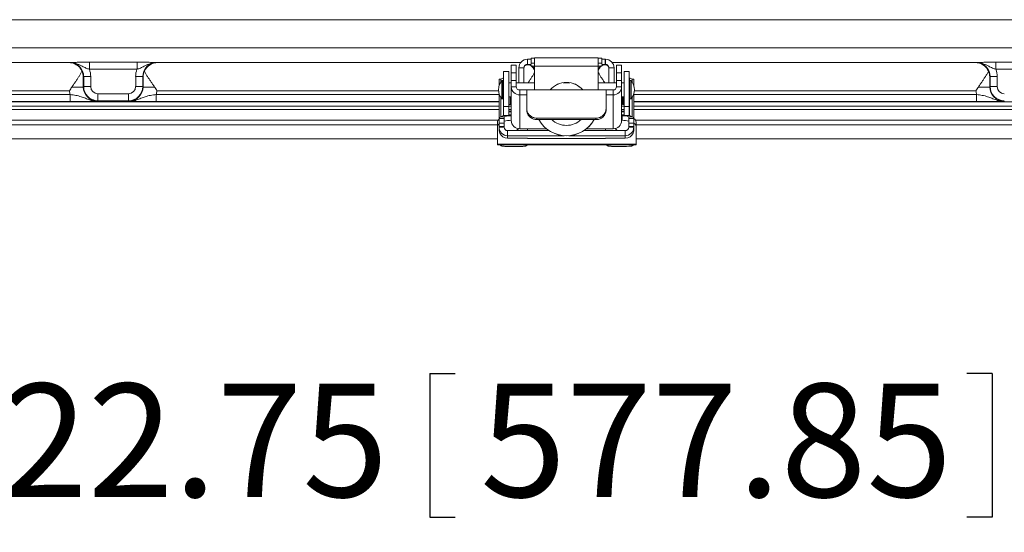
# Model space of a CAD drawing. Units: inches. Extents: x 0.5 to 33.7, y 0.4 to 21.4.
# Drawn here: x 25 to 27.2, y 10.7 to 11.9 of the extents above; entities that cross this region are included whole.
import ezdxf

# ---------------------------------------------------------------- set-up
doc = ezdxf.new("R2010")
doc.units = ezdxf.units.IN
doc.header["$MEASUREMENT"] = 0
doc.layers.add('FORMAT', color=7, linetype='Continuous')
doc.styles.add('SLDTEXTSTYLE0', font='TXT', dxfattribs={"width": 0.605})
doc.dimstyles.new('SLDDIMSTYLE0', dxfattribs={"dimtxt": 0.242676, "dimasz": 0.094, "dimexe": 0, "dimexo": 0.0625, "dimgap": 0.060669, "dimtad": 0, "dimtih": 1, "dimtoh": 1, "dimlfac": 4, "dimrnd": 1e-09, "dimzin": 12, "dimdsep": 46, "dimtxsty": 'SLDTEXTSTYLE0', "dimsah": 1, "dimcen": 0.09, "dimadec": 0, "dimazin": 3, "dimtfac": 1, "dimtofl": 0, "dimtmove": 0, "dimatfit": 3, "dimfxl": 1, "dimfrac": 2, "dimtolj": 1, "dimtzin": 12, "dimarcsym": 0})

# ---------------------------------------------------------------- blocks, each defined once
blk = doc.blocks.new('_D_10')
at = {"layer": 'FORMAT'}
for p, q in [((23.3628, 11.3875), (23.3628, 10.7938)), ((29.0503, 11.3875), (29.0503, 10.7938)), ((25.9055, 11.0771), (25.9055, 10.7604)), ((25.9055, 11.0771), (25.961, 11.0771)), ((27.1458, 11.0771), (27.0903, 11.0771)), ((27.1458, 11.0771), (27.1458, 10.7604)), ((23.3628, 10.9188), (24.8432, 10.9188)), ((29.0503, 10.9188), (27.3749, 10.9188)), ((25.9055, 10.7604), (25.961, 10.7604)), ((27.1458, 10.7604), (27.0903, 10.7604))]:
    blk.add_line(p, q, dxfattribs=at)
for points in [[(23.3628, 10.9188), (23.4568, 10.8988), (23.4568, 10.9388)], [(29.0503, 10.9188), (28.9563, 10.9388), (28.9563, 10.8988)]]:
    blk.add_solid(points, dxfattribs=at)
at = {"layer": 'FORMAT', "char_height": 0.25, "attachment_point": 1, "style": 'SLDTEXTSTYLE0'}
for s, insert in [('22.75', (24.9613, 11.0547)), ('577.85', (26.0165, 11.0547))]:
    blk.add_mtext(s, dxfattribs=dict(at, insert=insert))

msp = doc.modelspace()

# ---------------------------------------------------------------- linework, layer by layer
at = {"color": 8, "linetype": 'Continuous', "lineweight": 15}
for p, q in [((23.519, 11.8578), (28.894, 11.8578)), ((28.894, 11.7954), (23.519, 11.7954)), ((25.3032, 11.7631), (26.1054, 11.7631)), ((26.3077, 11.7631), (27.1099, 11.7631)), ((26.0616, 11.7201), (26.0616, 11.7266)), ((26.0676, 11.7188), (26.0676, 11.7292)), ((26.3455, 11.7188), (26.3455, 11.7292)), ((26.3515, 11.7201), (26.3515, 11.7266)), ((25.3015, 11.6928), (26.0579, 11.6928)), ((26.0567, 11.7006), (25.3031, 11.7006)), ((26.0676, 11.6463), (26.0676, 11.6878)), ((26.3455, 11.6463), (26.3455, 11.6878)), ((26.3552, 11.6928), (27.1116, 11.6928)), ((27.1099, 11.7006), (26.3564, 11.7006)), ((26.0579, 11.6671), (23.519, 11.6671)), ((26.0579, 11.6773), (25.3015, 11.6773)), ((26.0616, 11.6438), (26.0616, 11.6866)), ((26.0847, 11.6671), (26.0792, 11.6671)), ((26.3339, 11.6671), (26.3284, 11.6671)), ((26.3515, 11.6438), (26.3515, 11.6866)), ((27.1116, 11.6773), (26.3552, 11.6773)), ((28.894, 11.6671), (26.3552, 11.6671)), ((23.519, 11.6594), (26.0579, 11.6594)), ((26.0792, 11.6594), (26.0847, 11.6594)), ((26.3284, 11.6594), (26.3339, 11.6594)), ((26.3294, 11.6562), (26.3284, 11.6562)), ((26.3552, 11.6594), (28.894, 11.6594)), ((26.056, 11.6362), (23.519, 11.6362)), ((28.894, 11.6362), (26.3589, 11.6362))]:
    msp.add_line(p, q, dxfattribs=at)
at = {"color": 7, "linetype": 'Continuous', "lineweight": 15}
for p, q in [((24.3032, 11.7631), (25.1099, 11.7631)), ((25.1099, 11.7631), (25.1102, 11.7634)), ((25.154, 11.764), (25.2591, 11.764)), ((25.154, 11.7485), (25.154, 11.764)), ((25.2591, 11.7485), (25.2591, 11.764)), ((25.3029, 11.7634), (25.3032, 11.7631)), ((26.0959, 11.7573), (26.0847, 11.7573)), ((26.0847, 11.7573), (26.0847, 11.7572)), ((26.0847, 11.7572), (26.0959, 11.7572)), ((26.0847, 11.7572), (26.0847, 11.7404)), ((26.0959, 11.7573), (26.0959, 11.7572)), ((26.0959, 11.7572), (26.0959, 11.7404)), ((26.1203, 11.7592), (26.1203, 11.7705)), ((26.121, 11.7705), (26.1203, 11.7705)), ((26.1203, 11.7592), (26.1203, 11.7579)), ((26.121, 11.7592), (26.1203, 11.7592)), ((26.1203, 11.7579), (26.121, 11.7579)), ((26.121, 11.7592), (26.121, 11.7705)), ((26.1261, 11.7578), (26.1285, 11.756)), ((26.1363, 11.7732), (26.1285, 11.7731)), ((26.1285, 11.7619), (26.1285, 11.7731)), ((26.1363, 11.762), (26.1285, 11.7619)), ((26.1285, 11.7619), (26.1285, 11.7594)), ((26.1285, 11.7577), (26.1285, 11.7558)), ((26.136, 11.7556), (26.1363, 11.7556)), ((26.2768, 11.774), (26.1363, 11.774)), ((26.1363, 11.7556), (26.1363, 11.774)), ((26.1363, 11.7556), (26.1363, 11.7029)), ((26.1363, 11.7556), (26.2768, 11.7556)), ((26.2768, 11.774), (26.2768, 11.7556)), ((26.2845, 11.7731), (26.2768, 11.7732)), ((26.2845, 11.7619), (26.2768, 11.762)), ((26.2768, 11.7029), (26.2768, 11.7556)), ((26.2768, 11.7556), (26.277, 11.7556)), ((26.2845, 11.7619), (26.2845, 11.7731)), ((26.2845, 11.7594), (26.2845, 11.7619)), ((26.2845, 11.756), (26.287, 11.7578)), ((26.2845, 11.7558), (26.2845, 11.7577)), ((26.292, 11.7592), (26.292, 11.7705)), ((26.2928, 11.7705), (26.292, 11.7705)), ((26.2928, 11.7592), (26.292, 11.7592)), ((26.292, 11.7579), (26.2928, 11.7579)), ((26.2928, 11.7592), (26.2928, 11.7705)), ((26.2928, 11.7579), (26.2928, 11.7592)), ((26.3284, 11.7573), (26.3172, 11.7573)), ((26.3172, 11.7573), (26.3172, 11.7572)), ((26.3284, 11.7572), (26.3172, 11.7572)), ((26.3172, 11.7572), (26.3172, 11.7404)), ((26.3284, 11.7573), (26.3284, 11.7572)), ((26.3284, 11.7572), (26.3284, 11.7404)), ((27.1099, 11.7631), (27.1102, 11.7634)), ((27.154, 11.764), (27.2591, 11.764)), ((27.154, 11.7485), (27.154, 11.764)), ((25.1414, 11.7322), (25.1406, 11.7314)), ((25.1406, 11.7314), (25.1406, 11.7093)), ((25.1414, 11.7322), (25.1569, 11.7322)), ((25.1414, 11.7102), (25.1414, 11.7322)), ((25.2591, 11.7485), (25.154, 11.7485)), ((25.1569, 11.7322), (25.1569, 11.7102)), ((25.2717, 11.7322), (25.2562, 11.7322)), ((25.2562, 11.7102), (25.2562, 11.7322)), ((25.2717, 11.7322), (25.2717, 11.7102)), ((25.2725, 11.7314), (25.2717, 11.7322)), ((25.2725, 11.7093), (25.2725, 11.7314)), ((26.0792, 11.7433), (26.0679, 11.7433)), ((26.0679, 11.6665), (26.0679, 11.7433)), ((26.0792, 11.6665), (26.0792, 11.7433)), ((26.0847, 11.7404), (26.0959, 11.7404)), ((26.0847, 11.7404), (26.0847, 11.7238)), ((26.0959, 11.7404), (26.0959, 11.7238)), ((26.1128, 11.7517), (26.1015, 11.7517)), ((26.1015, 11.7188), (26.1015, 11.7517)), ((26.1128, 11.7188), (26.1128, 11.7517)), ((26.3003, 11.7517), (26.3115, 11.7517)), ((26.3003, 11.7517), (26.3003, 11.7188)), ((26.3115, 11.7517), (26.3115, 11.7188)), ((26.3284, 11.7404), (26.3172, 11.7404)), ((26.3172, 11.7404), (26.3172, 11.7238)), ((26.3284, 11.7404), (26.3284, 11.7238)), ((26.3451, 11.7433), (26.3339, 11.7433)), ((26.3339, 11.6665), (26.3339, 11.7433)), ((26.3451, 11.6665), (26.3451, 11.7433)), ((27.1414, 11.7322), (27.1406, 11.7314)), ((27.1406, 11.7314), (27.1406, 11.7093)), ((27.1414, 11.7322), (27.1569, 11.7322)), ((27.1414, 11.7102), (27.1414, 11.7322)), ((27.2591, 11.7485), (27.154, 11.7485)), ((27.1569, 11.7322), (27.1569, 11.7102)), ((25.1406, 11.7093), (25.1414, 11.7102)), ((25.1414, 11.7102), (25.1569, 11.7102)), ((25.2717, 11.7102), (25.2562, 11.7102)), ((25.2717, 11.7102), (25.2725, 11.7093)), ((26.0579, 11.7261), (26.0579, 11.7124)), ((26.0676, 11.7292), (26.0616, 11.7266)), ((26.0665, 11.7233), (26.064, 11.7233)), ((26.064, 11.6833), (26.064, 11.7233)), ((26.0665, 11.7233), (26.0665, 11.7037)), ((26.0679, 11.7188), (26.0665, 11.7188)), ((26.0847, 11.7188), (26.0792, 11.7188)), ((26.0847, 11.7238), (26.0847, 11.7099)), ((26.0847, 11.7238), (26.0959, 11.7238)), ((26.0847, 11.7099), (26.0847, 11.6353)), ((26.0847, 11.7099), (26.0959, 11.7099)), ((26.0959, 11.7238), (26.0959, 11.7099)), ((26.1363, 11.7188), (26.0959, 11.7188)), ((26.2137, 11.7188), (26.1994, 11.7188)), ((26.3172, 11.7188), (26.2768, 11.7188)), ((26.3284, 11.7238), (26.3172, 11.7238)), ((26.3172, 11.7238), (26.3172, 11.7099)), ((26.3284, 11.7099), (26.3172, 11.7099)), ((26.3284, 11.7238), (26.3284, 11.7099)), ((26.3339, 11.7188), (26.3284, 11.7188)), ((26.3284, 11.7099), (26.3284, 11.6353)), ((26.3465, 11.7188), (26.3451, 11.7188)), ((26.3455, 11.7292), (26.3515, 11.7266)), ((26.349, 11.7233), (26.3465, 11.7233)), ((26.3465, 11.7233), (26.3465, 11.7037)), ((26.349, 11.7233), (26.349, 11.7037)), ((26.3552, 11.7261), (26.3552, 11.7124)), ((27.1406, 11.7093), (27.1414, 11.7102)), ((27.1414, 11.7102), (27.1569, 11.7102)), ((24.3015, 11.6928), (25.1116, 11.6928)), ((25.1099, 11.7006), (24.3031, 11.7006)), ((25.1116, 11.6928), (25.1116, 11.6773)), ((25.1406, 11.7093), (25.1155, 11.7093)), ((25.1726, 11.6944), (25.2404, 11.6944)), ((25.1726, 11.6789), (25.1726, 11.6944)), ((25.2404, 11.6789), (25.2404, 11.6944)), ((25.2976, 11.7093), (25.2725, 11.7093)), ((25.3015, 11.6928), (25.3015, 11.6773)), ((26.0579, 11.6943), (26.0579, 11.6401)), ((26.0665, 11.7037), (26.0665, 11.6833)), ((26.0665, 11.6878), (26.0679, 11.6878)), ((26.0792, 11.6878), (26.0847, 11.6878)), ((26.0803, 11.6706), (26.0803, 11.6878)), ((26.0828, 11.6878), (26.0828, 11.6706)), ((26.1034, 11.7027), (26.1034, 11.6918)), ((26.119, 11.7027), (26.1034, 11.7027)), ((26.1034, 11.6172), (26.1034, 11.6918)), ((26.119, 11.6918), (26.1034, 11.6918)), ((26.294, 11.7029), (26.119, 11.7029)), ((26.119, 11.6612), (26.119, 11.7029)), ((26.294, 11.6612), (26.294, 11.7029)), ((26.294, 11.7027), (26.3097, 11.7027)), ((26.294, 11.6918), (26.3097, 11.6918)), ((26.3097, 11.7027), (26.3097, 11.6918)), ((26.3097, 11.6172), (26.3097, 11.6918)), ((26.3284, 11.6878), (26.3339, 11.6878)), ((26.3303, 11.6878), (26.3303, 11.6706)), ((26.3328, 11.6878), (26.3328, 11.6706)), ((26.3451, 11.6878), (26.3465, 11.6878)), ((26.3465, 11.7037), (26.3465, 11.6833)), ((26.349, 11.7037), (26.349, 11.6833)), ((26.3552, 11.6943), (26.3552, 11.6401)), ((27.1116, 11.6928), (27.1116, 11.6773)), ((27.1406, 11.7093), (27.1155, 11.7093)), ((26.0579, 11.6765), (23.519, 11.6765)), ((25.1116, 11.6773), (24.3015, 11.6773)), ((25.1726, 11.6789), (25.1718, 11.6781)), ((25.2404, 11.6789), (25.1726, 11.6789)), ((25.2413, 11.6781), (25.2404, 11.6789)), ((26.064, 11.6833), (26.0665, 11.6833)), ((26.0792, 11.6665), (26.0679, 11.6665)), ((26.0679, 11.6467), (26.0679, 11.6665)), ((26.0792, 11.6719), (26.0803, 11.6706)), ((26.0792, 11.6467), (26.0792, 11.6665)), ((26.0803, 11.6706), (26.0828, 11.6706)), ((26.0828, 11.6751), (26.0847, 11.6751)), ((26.3284, 11.6751), (26.3303, 11.6751)), ((26.3303, 11.6706), (26.3328, 11.6706)), ((26.3328, 11.6706), (26.3339, 11.6719)), ((26.3339, 11.6665), (26.3451, 11.6665)), ((26.3339, 11.6467), (26.3339, 11.6665)), ((26.3451, 11.6467), (26.3451, 11.6665)), ((26.3465, 11.6833), (26.349, 11.6833)), ((28.894, 11.6765), (26.3552, 11.6765)), ((27.1726, 11.6789), (27.1718, 11.6781)), ((26.0616, 11.6438), (26.0676, 11.6463)), ((26.0676, 11.6463), (26.0755, 11.6461)), ((26.0792, 11.6467), (26.0679, 11.6467)), ((26.0695, 11.6436), (26.0755, 11.6461)), ((26.119, 11.6579), (26.119, 11.6612)), ((26.294, 11.6612), (26.294, 11.6579)), ((26.3293, 11.6458), (26.3284, 11.6458)), ((26.3293, 11.6358), (26.3293, 11.6458)), ((26.3339, 11.6467), (26.3451, 11.6467)), ((26.3455, 11.6463), (26.3376, 11.6461)), ((26.3435, 11.6436), (26.3376, 11.6461)), ((26.3515, 11.6438), (26.3455, 11.6463)), ((23.519, 11.6259), (26.0543, 11.6259)), ((26.0543, 11.6216), (26.0543, 11.6316)), ((26.0579, 11.6401), (26.0692, 11.6401)), ((26.0579, 11.6401), (26.0579, 11.6293)), ((26.0579, 11.6293), (26.0692, 11.6293)), ((26.0579, 11.6222), (26.0579, 11.6293)), ((26.0616, 11.6438), (26.0695, 11.6436)), ((26.0692, 11.6401), (26.0692, 11.6293)), ((26.0692, 11.6293), (26.0692, 11.6222)), ((26.1415, 11.6405), (26.1415, 11.6373)), ((26.1415, 11.6405), (26.2715, 11.6405)), ((26.1415, 11.6373), (26.2715, 11.6373)), ((26.2715, 11.6373), (26.2715, 11.6405)), ((26.3293, 11.6358), (26.3284, 11.6358)), ((26.3515, 11.6438), (26.3435, 11.6436)), ((26.3552, 11.6401), (26.3439, 11.6401)), ((26.3439, 11.6401), (26.3439, 11.6293)), ((26.3439, 11.6293), (26.3552, 11.6293)), ((26.3439, 11.6222), (26.3439, 11.6293)), ((26.3552, 11.6401), (26.3552, 11.6293)), ((26.3552, 11.6293), (26.3552, 11.6222)), ((26.3606, 11.6316), (26.3606, 11.6216)), ((26.3606, 11.6259), (28.894, 11.6259)), ((26.0543, 11.583), (26.0543, 11.6216)), ((26.0692, 11.6222), (26.0579, 11.6222)), ((26.0579, 11.6222), (26.0579, 11.6206)), ((26.0579, 11.615), (26.0579, 11.6206)), ((26.0692, 11.6206), (26.0579, 11.6206)), ((26.0692, 11.6222), (26.0692, 11.6206)), ((26.1681, 11.6131), (26.0767, 11.6131)), ((26.0767, 11.6131), (26.0767, 11.6018)), ((26.2015, 11.6018), (26.0767, 11.6018)), ((26.0767, 11.5962), (26.0767, 11.6018)), ((26.1034, 11.6172), (26.1624, 11.6172)), ((26.1203, 11.6172), (26.1203, 11.6131)), ((26.3364, 11.6018), (26.2116, 11.6018)), ((26.3364, 11.6131), (26.245, 11.6131)), ((26.2507, 11.6172), (26.3097, 11.6172)), ((26.2928, 11.6131), (26.2928, 11.6172)), ((26.3364, 11.6131), (26.3364, 11.6018)), ((26.3364, 11.5962), (26.3364, 11.6018)), ((26.3552, 11.6222), (26.3439, 11.6222)), ((26.3439, 11.6222), (26.3439, 11.6206)), ((26.3439, 11.6206), (26.3552, 11.6206)), ((26.3552, 11.6222), (26.3552, 11.6206)), ((26.3552, 11.615), (26.3552, 11.6206)), ((26.3606, 11.583), (26.3606, 11.6216)), ((23.519, 11.5946), (26.0543, 11.5946)), ((26.0543, 11.583), (26.3606, 11.583)), ((26.0543, 11.5818), (26.0543, 11.583)), ((26.0543, 11.5818), (26.3606, 11.5818)), ((26.0767, 11.5962), (26.1128, 11.5962)), ((26.1203, 11.5958), (26.1203, 11.5961)), ((26.1203, 11.5958), (26.2928, 11.5958)), ((26.2928, 11.5958), (26.1203, 11.5958)), ((26.1203, 11.5958), (26.1203, 11.5958)), ((26.2928, 11.5958), (26.2928, 11.5961)), ((26.2928, 11.5958), (26.2928, 11.5958)), ((26.3003, 11.5962), (26.3364, 11.5962)), ((26.3606, 11.5946), (28.894, 11.5946)), ((26.3606, 11.583), (26.3606, 11.5818))]:
    msp.add_line(p, q, dxfattribs=at)
at = {"color": 8, "linetype": 'Continuous', "lineweight": 15, "flags": 128}
for points in [[(26.0847, 11.648), (26.0816, 11.6481), (26.0792, 11.6481)], [(26.3339, 11.656), (26.332, 11.6561), (26.3294, 11.6562)]]:
    msp.add_lwpolyline(points, dxfattribs=at)
at = {"color": 7, "linetype": 'Continuous', "lineweight": 15, "flags": 128}
msp.add_lwpolyline([(26.0847, 11.6549), (26.084, 11.6549), (26.0825, 11.655), (26.0814, 11.6551), (26.0809, 11.6552), (26.0809, 11.6553), (26.0814, 11.6555)], dxfattribs=at)
at = {"color": 7, "linetype": 'Continuous', "lineweight": 15}
for centre, radius, start, end in [((26.1203, 11.7517), 0.0187, 89.995, 179.9959), ((26.1203, 11.7517), 0.0075, 89.9956, 179.9945), ((26.1203, 11.7504), 0.0075, 89.9943, 179.9957), ((26.1229, 11.8781), 0.1077, 269.0029, 272.9958), ((26.1229, 11.867), 0.1078, 269.0051, 272.9935), ((26.1229, 11.6504), 0.1075, 87.0006, 91.0007), ((26.1342, 11.8633), 0.1077, 267.0042, 270.9971), ((26.2789, 11.8633), 0.1077, 269.0029, 272.9958), ((26.2902, 11.8781), 0.1077, 267.0042, 270.9971), ((26.2902, 11.867), 0.1078, 267.0065, 270.9949), ((26.2902, 11.6504), 0.1075, 88.9993, 92.9994), ((26.2928, 11.7517), 0.0187, 0.0043, 90.0049), ((26.2928, 11.7517), 0.0075, 0.0057, 90.0044), ((26.2928, 11.7504), 0.0075, 0.0044, 90.0057), ((25.1727, 11.7102), 0.0313, 180.0088, 269.9912), ((25.2404, 11.7102), 0.0313, 270.0088, 359.9912), ((26.087, 11.7033), 0.0304, 138.8879, 221.1121), ((26.1031, 11.7103), 0.0184, 181.0839, 270.9644), ((26.1033, 11.7101), 0.00737, 181.0421, 271.0071), ((26.2065, 11.6721), 0.0475, 40.543, 139.457), ((26.2065, 11.6719), 0.0475, 89.9995, 139.1443), ((26.2065, 11.6719), 0.0475, 40.8558, 90.0005), ((26.3098, 11.7101), 0.00737, 268.9929, 358.9582), ((26.31, 11.7103), 0.0184, 269.0356, 358.9162), ((26.3261, 11.7033), 0.0304, 318.8879, 41.1121), ((27.1727, 11.7102), 0.0313, 180.0088, 269.9912), ((26.0852, 11.5832), 0.0626, 90.4913, 103.4254), ((26.0873, 11.7908), 0.1363, 266.6022, 268.906), ((26.0859, 11.6141), 0.0416, 91.7175, 96.222), ((26.3285, 11.6149), 0.041, 82.4637, 90.1362), ((26.3284, 11.6984), 0.0434, 270.0779, 277.3222), ((26.3261, 11.8364), 0.1817, 270.7231, 272.4502), ((26.3294, 11.5804), 0.0655, 80.1727, 90.1132), ((26.0634, 11.631), 0.0091, 126.9725, 175.8571), ((26.0634, 11.6209), 0.0091, 126.9705, 175.857), ((26.0849, 11.5756), 0.0602, 90.2636, 105.195), ((26.1031, 11.6356), 0.0184, 181.0003, 271.047), ((26.2065, 11.6719), 0.0703, 209.4949, 330.5051), ((26.2065, 11.6721), 0.0703, 209.6788, 330.3212), ((26.2065, 11.6721), 0.0475, 227.0713, 270.0002), ((26.2065, 11.6721), 0.0475, 269.9997, 312.9287), ((26.31, 11.6356), 0.0184, 268.9531, 358.9997), ((26.3296, 11.5728), 0.063, 76.8777, 90.2711), ((26.3503, 11.6305), 0.0103, 6.3868, 61.8176), ((26.35, 11.6202), 0.0107, 7.3007, 60.9036), ((26.0767, 11.6206), 0.0187, 180.0097, 270.0102), ((26.0767, 11.615), 0.0188, 202.8912, 270.005), ((26.0767, 11.6206), 0.0075, 180.0093, 270.012), ((26.107, 11.6055), 0.0132, 115.9071, 144.9575), ((26.1085, 11.6271), 0.016, 228.56, 241.1387), ((26.3077, 11.6053), 0.0134, 35.1965, 65.6111), ((26.3063, 11.6271), 0.016, 298.8613, 311.4405), ((26.3364, 11.6206), 0.0075, 269.988, 359.991), ((26.3364, 11.6206), 0.0187, 269.9898, 359.9903), ((26.3364, 11.615), 0.0188, 269.9951, 337.1087), ((26.1147, 11.5236), 0.0727, 85.5564, 91.4729), ((26.2984, 11.5236), 0.0727, 88.5271, 94.4436), ((26.0902, 11.9492), 0.3714, 267.087, 273.0137), ((26.3245, 11.9489), 0.371, 267.1053, 273.0425)]:
    msp.add_arc(centre, radius, start, end, dxfattribs=at)
at = {"color": 8, "linetype": 'Continuous', "lineweight": 15}
for centre, radius, start, end in [((26.0873, 11.5178), 0.1382, 91.1099, 93.382), ((26.3252, 11.9819), 0.3338, 270.546, 271.486)]:
    msp.add_arc(centre, radius, start, end, dxfattribs=at)
at = {"color": 7, "linetype": 'Continuous', "lineweight": 15}
for centre, major_axis, ratio, start_param, end_param in [((25.1101, 11.7322), (0.0221, 0.0221), 0.999394, 5.497939, 7.068431), ((25.3029, 11.7322), (-0.0221, 0.0221), 0.999394, 5.497939, 7.068431), ((27.1101, 11.7322), (0.0221, 0.0221), 0.999394, 5.497939, 7.068431), ((25.1093, 11.7314), (0.029, -0.012), 0.975619, 0.401502, 0.833237), ((25.1101, 11.7322), (-0.0331, -0.0331), 0.999695, 2.356347, 2.711982), ((25.3029, 11.7322), (-0.0331, 0.0331), 0.999695, 0.429611, 0.785246), ((25.3037, 11.7314), (0.029, 0.012), 0.975619, 2.308356, 2.740091), ((26.0667, 11.7327), (0, 0.00495), 0.252289, 3.926991, 4.712389), ((26.3464, 11.7327), (0, 0.00495), 0.252289, 1.570796, 2.356194), ((27.1093, 11.7314), (0.029, -0.012), 0.975619, 0.401502, 0.833237), ((27.1101, 11.7322), (-0.0331, -0.0331), 0.999695, 2.356347, 2.711982), ((25.1727, 11.7102), (-0.0111, -0.0111), 0.999695, 5.497939, 7.068431), ((25.2404, 11.7102), (0.0111, -0.0111), 0.999695, 5.497939, 7.068431), ((26.0704, 11.7261), (0.0125, 0), 0.065308, 2.356194, 3.141593), ((26.3427, 11.7261), (0.0125, 0), 0.065308, 0, 0.785398), ((27.1727, 11.7102), (-0.0111, -0.0111), 0.999695, 5.497939, 7.068431), ((25.1718, 11.7094), (-0.0442, -0.0442), 0.999695, 5.637571, 5.765895), ((25.1718, 11.7094), (0.0221, 0.0221), 0.999087, 2.356347, 3.926839), ((25.2412, 11.7094), (-0.0221, 0.0221), 0.999087, 2.356347, 3.926839), ((25.2412, 11.7094), (0.0442, -0.0442), 0.999695, 0.51729, 0.645614), ((27.1718, 11.7094), (-0.0442, -0.0442), 0.999695, 5.637571, 5.765895), ((27.1718, 11.7094), (0.0221, 0.0221), 0.999087, 2.356347, 3.926839), ((26.0667, 11.6467), (0.00125, 0), 0.419709, 5.497787, 6.283185), ((26.0667, 11.6467), (0.0125, 0), 0.065308, 5.497787, 6.283185), ((26.3464, 11.6467), (0.0125, 0), 0.065308, 3.141593, 3.926991), ((26.3464, 11.6467), (0.00125, 0), 0.419709, 3.141593, 3.926991), ((26.0704, 11.6401), (0.0125, 0), 0.419709, 2.356194, 3.141593), ((26.0704, 11.6401), (0, 0.00495), 0.252289, 0.785398, 1.570796), ((26.3427, 11.6401), (0, 0.00495), 0.252289, 4.712389, 5.497787), ((26.3427, 11.6401), (0.0125, 0), 0.419709, 0, 0.785398)]:
    msp.add_ellipse(centre, major_axis=major_axis, ratio=ratio, start_param=start_param, end_param=end_param, dxfattribs=at)
at = {"color": 8, "linetype": 'Continuous', "lineweight": 15}
for centre, major_axis, start_param, end_param in [((26.1101, 11.7322), (0.0221, 0.0221), 0.156494, 0.174362), ((26.1101, 11.7322), (0.0221, 0.0221), 6.078152, 6.347507), ((26.3029, 11.7322), (0.0221, -0.0221), 3.077284, 3.345759), ((26.3029, 11.7322), (0.0221, -0.0221), 2.967274, 2.984511)]:
    msp.add_ellipse(centre, major_axis=major_axis, ratio=0.999394, start_param=start_param, end_param=end_param, dxfattribs=at)
at = {"color": 7, "linetype": 'Continuous', "lineweight": 15}
for points, knots in [([(25.1099, 11.7631), (25.1099, 11.7631), (25.1117, 11.7631), (25.1153, 11.7627), (25.1204, 11.7611), (25.1252, 11.7587), (25.1299, 11.7552), (25.1342, 11.7506), (25.1364, 11.7463), (25.1375, 11.7442)], [0, 0, 0, 0, 0.002785, 0.17358, 0.332978, 0.49277, 0.651991, 0.826132, 1, 1, 1, 1]), ([(25.1102, 11.7634), (25.1102, 11.7634), (25.1118, 11.7635), (25.1148, 11.7635), (25.1196, 11.7637), (25.1245, 11.7637), (25.1298, 11.7638), (25.1355, 11.7639), (25.1413, 11.7639), (25.1475, 11.764), (25.1518, 11.764), (25.154, 11.764)], [0, 0, 0, 0, 0.001986, 0.150027, 0.279916, 0.409912, 0.539343, 0.654233, 0.769032, 0.884554, 1, 1, 1, 1]), ([(25.154, 11.7485), (25.1527, 11.7489), (25.1501, 11.7497), (25.1462, 11.7512), (25.1423, 11.7529), (25.1376, 11.7553), (25.1323, 11.758), (25.1261, 11.7607), (25.1203, 11.7624), (25.115, 11.7633), (25.1118, 11.7634), (25.1102, 11.7634), (25.1102, 11.7634)], [0, 0, 0, 0, 0.081325, 0.162793, 0.259323, 0.355961, 0.503038, 0.650095, 0.79649, 0.896559, 0.997661, 1, 1, 1, 1]), ([(25.2591, 11.764), (25.2612, 11.764), (25.2655, 11.764), (25.2717, 11.7639), (25.2776, 11.7639), (25.2832, 11.7638), (25.2886, 11.7637), (25.2935, 11.7637), (25.2982, 11.7635), (25.3013, 11.7635), (25.3029, 11.7634), (25.3029, 11.7634)], [0, 0, 0, 0, 0.115446, 0.230968, 0.345767, 0.460657, 0.590088, 0.720084, 0.849974, 0.998014, 1, 1, 1, 1]), ([(25.3029, 11.7634), (25.3029, 11.7634), (25.3013, 11.7634), (25.2981, 11.7633), (25.2928, 11.7624), (25.287, 11.7607), (25.2808, 11.758), (25.2754, 11.7553), (25.2708, 11.7529), (25.2668, 11.7512), (25.2629, 11.7497), (25.2604, 11.7489), (25.2591, 11.7485)], [0, 0, 0, 0, 0.002339, 0.103441, 0.20351, 0.349905, 0.496962, 0.644039, 0.740677, 0.837207, 0.918675, 1, 1, 1, 1]), ([(25.2756, 11.7442), (25.2767, 11.7463), (25.2789, 11.7506), (25.2832, 11.7552), (25.2878, 11.7587), (25.2927, 11.7611), (25.2978, 11.7627), (25.3013, 11.7631), (25.3032, 11.7631), (25.3032, 11.7631)], [0, 0, 0, 0, 0.173867, 0.348009, 0.507229, 0.667022, 0.82642, 0.997214, 1, 1, 1, 1]), ([(26.1289, 11.7557), (26.1291, 11.7555), (26.131, 11.7541), (26.1337, 11.7511), (26.1356, 11.7476), (26.1363, 11.7463)], [0, 0, 0, 0, 0.089709, 0.638449, 1, 1, 1, 1]), ([(26.2768, 11.7463), (26.2775, 11.7477), (26.2794, 11.7511), (26.282, 11.7541), (26.2839, 11.7555), (26.2842, 11.7557)], [0, 0, 0, 0, 0.360287, 0.910664, 1, 1, 1, 1]), ([(27.1099, 11.7631), (27.1099, 11.7631), (27.1117, 11.7631), (27.1153, 11.7627), (27.1204, 11.7611), (27.1252, 11.7587), (27.1299, 11.7552), (27.1342, 11.7506), (27.1364, 11.7463), (27.1375, 11.7442)], [0, 0, 0, 0, 0.002786, 0.17358, 0.332978, 0.492771, 0.651991, 0.826132, 1, 1, 1, 1]), ([(27.1102, 11.7634), (27.1102, 11.7634), (27.1118, 11.7635), (27.1148, 11.7635), (27.1196, 11.7637), (27.1245, 11.7637), (27.1298, 11.7638), (27.1355, 11.7639), (27.1413, 11.7639), (27.1475, 11.764), (27.1518, 11.764), (27.154, 11.764)], [0, 0, 0, 0, 0.001986, 0.150027, 0.279915, 0.409913, 0.539342, 0.654233, 0.769033, 0.884554, 1, 1, 1, 1]), ([(27.154, 11.7485), (27.1527, 11.7489), (27.1501, 11.7497), (27.1462, 11.7512), (27.1423, 11.7529), (27.1376, 11.7553), (27.1323, 11.758), (27.1261, 11.7607), (27.1203, 11.7624), (27.115, 11.7633), (27.1118, 11.7634), (27.1102, 11.7634), (27.1102, 11.7634)], [0, 0, 0, 0, 0.081325, 0.162793, 0.259322, 0.355962, 0.503038, 0.650094, 0.79649, 0.89656, 0.997663, 1, 1, 1, 1]), ([(25.1375, 11.7442), (25.1366, 11.7424), (25.1347, 11.7387), (25.1313, 11.733), (25.1277, 11.7272), (25.1238, 11.7214), (25.1197, 11.7154), (25.1169, 11.7114), (25.1155, 11.7093)], [0, 0, 0, 0, 0.172276, 0.347783, 0.508026, 0.668312, 0.834149, 1, 1, 1, 1]), ([(25.2976, 11.7093), (25.2962, 11.7113), (25.2935, 11.7153), (25.2894, 11.7212), (25.2855, 11.727), (25.2818, 11.7329), (25.2783, 11.7387), (25.2765, 11.7424), (25.2756, 11.7442)], [0, 0, 0, 0, 0.160495, 0.320975, 0.486623, 0.652217, 0.82465, 1, 1, 1, 1]), ([(26.1363, 11.7419), (26.1358, 11.7409), (26.1343, 11.7379), (26.1313, 11.733), (26.1277, 11.7272), (26.1246, 11.7225), (26.1226, 11.7197), (26.122, 11.7188)], [0, 0, 0, 0, 0.150177, 0.412568, 0.652139, 0.891773, 1, 1, 1, 1]), ([(26.291, 11.7188), (26.2905, 11.7196), (26.2886, 11.7223), (26.2855, 11.727), (26.2818, 11.7329), (26.2788, 11.7379), (26.2773, 11.7408), (26.2768, 11.7419)], [0, 0, 0, 0, 0.09235, 0.3402714, 0.5881133, 0.8461909, 1, 1, 1, 1]), ([(27.1375, 11.7442), (27.1366, 11.7424), (27.1347, 11.7387), (27.1313, 11.733), (27.1277, 11.7272), (27.1238, 11.7214), (27.1197, 11.7154), (27.1169, 11.7114), (27.1155, 11.7093)], [0, 0, 0, 0, 0.172275, 0.347783, 0.508026, 0.668312, 0.834148, 1, 1, 1, 1]), ([(25.1155, 11.7093), (25.1136, 11.7065), (25.1117, 11.7037), (25.11, 11.7007), (25.1099, 11.7006)], [0, 0, 0, 0, 0.984701, 1, 1, 1, 1]), ([(25.1116, 11.6928), (25.1137, 11.6925), (25.1179, 11.692), (25.1241, 11.6909), (25.1302, 11.6895), (25.1373, 11.6874), (25.1453, 11.6843), (25.1539, 11.681), (25.1613, 11.679), (25.1671, 11.6782), (25.1702, 11.6781), (25.1718, 11.6781), (25.1718, 11.6781)], [0, 0, 0, 0, 0.090493, 0.18107, 0.278132, 0.375331, 0.541619, 0.707963, 0.848723, 0.922644, 0.998366, 1, 1, 1, 1]), ([(25.2413, 11.6781), (25.2413, 11.6781), (25.2429, 11.6781), (25.2459, 11.6782), (25.2517, 11.679), (25.2591, 11.681), (25.2678, 11.6843), (25.2757, 11.6874), (25.2829, 11.6895), (25.2889, 11.6909), (25.2952, 11.692), (25.2994, 11.6925), (25.3015, 11.6928)], [0, 0, 0, 0, 0.001634, 0.077356, 0.151277, 0.292037, 0.458381, 0.624669, 0.721868, 0.81893, 0.909507, 1, 1, 1, 1]), ([(25.3031, 11.7006), (25.3031, 11.7007), (25.3014, 11.7037), (25.2995, 11.7065), (25.2976, 11.7093)], [0, 0, 0, 0, 0.015299, 1, 1, 1, 1]), ([(27.1155, 11.7093), (27.1136, 11.7065), (27.1117, 11.7037), (27.11, 11.7007), (27.1099, 11.7006)], [0, 0, 0, 0, 0.984705, 1, 1, 1, 1]), ([(27.1116, 11.6928), (27.1137, 11.6925), (27.1179, 11.692), (27.1241, 11.6909), (27.1302, 11.6895), (27.1373, 11.6874), (27.1453, 11.6843), (27.1539, 11.681), (27.1613, 11.679), (27.1671, 11.6782), (27.1702, 11.6781), (27.1718, 11.6781), (27.1718, 11.6781)], [0, 0, 0, 0, 0.090493, 0.181071, 0.278132, 0.375332, 0.541619, 0.707963, 0.848723, 0.922644, 0.998366, 1, 1, 1, 1]), ([(25.1718, 11.6781), (25.1718, 11.6781), (25.171, 11.6781), (25.1694, 11.678), (25.1663, 11.6779), (25.1623, 11.6778), (25.157, 11.6777), (25.1512, 11.6776), (25.1447, 11.6775), (25.1373, 11.6774), (25.1292, 11.6773), (25.1205, 11.6773), (25.1145, 11.6773), (25.1116, 11.6773)], [0, 0, 0, 0, 0.001701, 0.059424, 0.117136, 0.232311, 0.339228, 0.446316, 0.552962, 0.664549, 0.776066, 0.888055, 1, 1, 1, 1]), ([(25.3015, 11.6773), (25.2985, 11.6773), (25.2926, 11.6773), (25.2839, 11.6773), (25.2758, 11.6774), (25.2684, 11.6775), (25.2618, 11.6776), (25.2561, 11.6777), (25.2508, 11.6778), (25.2468, 11.6779), (25.2436, 11.678), (25.2421, 11.6781), (25.2413, 11.6781), (25.2413, 11.6781)], [0, 0, 0, 0, 0.111945, 0.223934, 0.335451, 0.447038, 0.553684, 0.660772, 0.767689, 0.882864, 0.940576, 0.998299, 1, 1, 1, 1]), ([(27.1718, 11.6781), (27.1718, 11.6781), (27.171, 11.6781), (27.1694, 11.678), (27.1663, 11.6779), (27.1623, 11.6778), (27.157, 11.6777), (27.1512, 11.6776), (27.1447, 11.6775), (27.1373, 11.6774), (27.1292, 11.6773), (27.1205, 11.6773), (27.1145, 11.6773), (27.1116, 11.6773)], [0, 0, 0, 0, 0.001701, 0.059424, 0.117136, 0.232311, 0.339228, 0.446315, 0.552963, 0.664549, 0.776066, 0.888055, 1, 1, 1, 1]), ([(26.0847, 11.656), (26.0843, 11.656), (26.0832, 11.656), (26.0814, 11.6559), (26.0799, 11.6558), (26.0793, 11.6558), (26.0792, 11.6558)], [0, 0, 0, 0, 0.150391, 0.551676, 0.95682, 1, 1, 1, 1]), ([(26.119, 11.6612), (26.1191, 11.6602), (26.1192, 11.658), (26.1201, 11.6548), (26.1216, 11.6516), (26.1237, 11.6487), (26.1262, 11.6461), (26.1292, 11.6439), (26.1325, 11.6422), (26.1366, 11.6409), (26.1397, 11.6407), (26.1415, 11.6405)], [0, 0, 0, 0, 0.104905, 0.212785, 0.317724, 0.425813, 0.529039, 0.635221, 0.739167, 0.846069, 1, 1, 1, 1]), ([(26.1415, 11.6373), (26.1403, 11.6374), (26.1378, 11.6375), (26.1341, 11.6384), (26.1306, 11.6399), (26.1275, 11.6419), (26.1247, 11.6443), (26.1224, 11.6471), (26.1207, 11.6501), (26.1194, 11.6537), (26.1192, 11.6563), (26.119, 11.6579)], [0, 0, 0, 0, 0.104838, 0.212714, 0.317555, 0.425455, 0.529863, 0.637389, 0.740271, 0.846162, 1, 1, 1, 1]), ([(26.2715, 11.6405), (26.2728, 11.6406), (26.2753, 11.6407), (26.279, 11.6416), (26.2825, 11.6431), (26.2856, 11.6451), (26.2884, 11.6476), (26.2907, 11.6504), (26.2924, 11.6534), (26.2937, 11.6571), (26.2939, 11.6597), (26.294, 11.6612)], [0, 0, 0, 0, 0.1050915, 0.2132281, 0.318319, 0.4264776, 0.5312401, 0.6391088, 0.7427027, 0.8493219, 1, 1, 1, 1]), ([(26.294, 11.6579), (26.294, 11.6568), (26.2939, 11.6547), (26.293, 11.6515), (26.2915, 11.6484), (26.2894, 11.6455), (26.2869, 11.6429), (26.284, 11.6408), (26.2807, 11.6391), (26.2766, 11.6376), (26.2734, 11.6374), (26.2715, 11.6373)], [0, 0, 0, 0, 0.104607, 0.212143, 0.316784, 0.424602, 0.527004, 0.632336, 0.73565, 0.841881, 1, 1, 1, 1]), ([(26.3339, 11.656), (26.3332, 11.6561), (26.3318, 11.6561), (26.33, 11.6562), (26.3288, 11.6562), (26.3284, 11.6562)], [0, 0, 0, 0, 0.414529, 0.805706, 1, 1, 1, 1]), ([(26.0579, 11.615), (26.058, 11.6134), (26.0582, 11.6109), (26.0591, 11.6085), (26.0594, 11.6077)], [0, 0, 0, 0, 0.657331, 1, 1, 1, 1]), ([(26.3537, 11.6077), (26.3542, 11.6093), (26.3551, 11.6117), (26.3551, 11.6142), (26.3552, 11.615)], [0, 0, 0, 0, 0.6573, 1, 1, 1, 1]), ([(26.0602, 11.5818), (26.0602, 11.5818), (26.0604, 11.5814), (26.061, 11.5807), (26.0619, 11.58), (26.0628, 11.5796), (26.0636, 11.5793), (26.0643, 11.579), (26.0653, 11.5788), (26.0666, 11.5786), (26.0684, 11.5785), (26.0698, 11.5784), (26.0708, 11.5783), (26.071, 11.5783)], [0, 0, 0, 0, 0.005594, 0.07338, 0.136463, 0.196927, 0.260548, 0.334889, 0.436686, 0.61067, 0.792562, 0.966047, 1, 1, 1, 1]), ([(26.1104, 11.5783), (26.1104, 11.5783), (26.1112, 11.5784), (26.1126, 11.5785), (26.1145, 11.5787), (26.1157, 11.5789), (26.1168, 11.5792), (26.1176, 11.5795), (26.1186, 11.5799), (26.1195, 11.5807), (26.1202, 11.5814), (26.1204, 11.5818), (26.1204, 11.5818)], [0, 0, 0, 0, 0.001866, 0.193159, 0.390712, 0.607526, 0.699857, 0.772908, 0.845212, 0.919275, 0.999688, 1, 1, 1, 1]), ([(26.2946, 11.5818), (26.2948, 11.5815), (26.2953, 11.5809), (26.2962, 11.5802), (26.297, 11.5797), (26.2978, 11.5794), (26.2986, 11.5792), (26.2995, 11.579), (26.3008, 11.5788), (26.3025, 11.5786), (26.3041, 11.5785), (26.3052, 11.5785), (26.3054, 11.5784)], [0, 0, 0, 0, 0.060501, 0.1238, 0.184355, 0.247858, 0.32168, 0.422177, 0.591995, 0.774619, 0.948556, 1, 1, 1, 1]), ([(26.3449, 11.5785), (26.3455, 11.5786), (26.3469, 11.5787), (26.3487, 11.5789), (26.3499, 11.579), (26.351, 11.5793), (26.3519, 11.5796), (26.3528, 11.5801), (26.3538, 11.5808), (26.3543, 11.5815), (26.3546, 11.5818)], [0, 0, 0, 0, 0.17324, 0.376224, 0.597891, 0.700368, 0.777733, 0.852097, 0.928295, 1, 1, 1, 1])]:
    msp.add_open_spline(points, degree=3, knots=knots, dxfattribs=at)

# ---------------------------------------------------------------- dimensions: what is measured, and where the dimension line sits
at = {"layer": 'FORMAT'}
dim = msp.add_linear_dim(base=(29.0503, 10.9188), p1=(23.3628, 11.4375), p2=(29.0503, 11.4375), dimstyle='SLDDIMSTYLE0', dxfattribs=at)
dim.commit()
dim.dimension.update_dxf_attribs({"geometry": '_D_10', "text_midpoint": (26.1091, 10.9188), "dimtype": 160})

doc.saveas('drawing.dxf')
